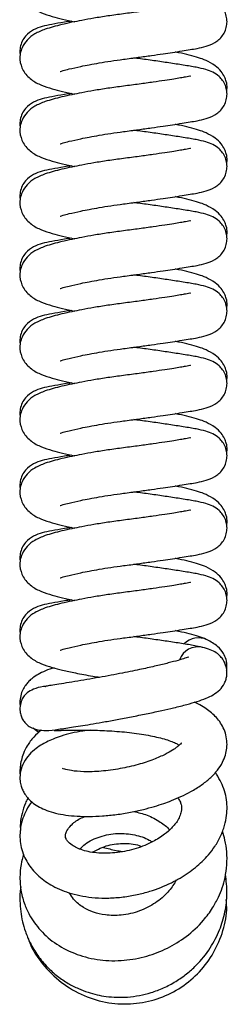
# Model space of a CAD drawing. Units: millimetres. Extents: x 32 to 980, y 18 to 971.
# Drawn here: x 560 to 581, y 579 to 676 of the extents above; entities that cross this region are included whole.
import ezdxf

# ---------------------------------------------------------------- set-up
doc = ezdxf.new("R2010")
doc.units = ezdxf.units.MM

msp = doc.modelspace()

# ---------------------------------------------------------------- linework, layer by layer
at = {"color": 7, "linetype": 'Continuous', "lineweight": 25}
msp.add_arc((578.003, 613.057), 1.984, 65.27559, 135.78832, dxfattribs=at)
at = {"color": 8, "linetype": 'Continuous', "lineweight": 25}
msp.add_arc((577.904, 612.251), 1.896, 74.81654, 161.30585, dxfattribs=at)
at = {"color": 7, "linetype": 'Continuous', "lineweight": 25}
for points, knots in [([(577.203, 684.915), (577.208, 684.925), (577.224, 684.958), (576.817, 684.873), (576.196, 684.766), (575.523, 684.654), (574.624, 684.514), (573.478, 684.345), (572.101, 684.152), (570.581, 683.957), (569.059, 683.751), (567.669, 683.529), (566.476, 683.316), (565.413, 683.104), (564.475, 682.895), (563.601, 682.67), (562.674, 682.388), (561.819, 682.011), (561.075, 681.47), (560.557, 680.747), (560.337, 680.024), (560.294, 679.225), (560.599, 678.258), (561.454, 677.372), (562.387, 676.893), (563.464, 676.54), (564.538, 676.264), (565.339, 676.095), (565.747, 676.009)], [0, 0, 0, 0, 0.019341, 0.061442, 0.085865, 0.115053, 0.149266, 0.188295, 0.23158, 0.278172, 0.323639, 0.36603, 0.404288, 0.437729, 0.474897, 0.509652, 0.543676, 0.595707, 0.640498, 0.676823, 0.697901, 0.719524, 0.76443, 0.814605, 0.866983, 0.913749, 0.955994, 1, 1, 1, 1]), ([(570.566, 672.295), (571.053, 672.36), (571.993, 672.484), (573.313, 672.668), (574.449, 672.831), (575.464, 672.982), (576.352, 673.119), (577.152, 673.25), (577.974, 673.394), (578.713, 673.557), (579.566, 673.875), (580.279, 674.452), (580.668, 675.139), (580.817, 675.73), (580.814, 676.306), (580.671, 676.865), (580.397, 677.364), (579.946, 677.861), (579.356, 678.224), (578.67, 678.471), (577.749, 678.671), (576.551, 678.869), (575.116, 679.092), (573.612, 679.31), (572.422, 679.477), (571.738, 679.568), (571.581, 679.589)], [0, 0, 0, 0, 0.051345, 0.099305, 0.14274, 0.180897, 0.223238, 0.261915, 0.299266, 0.355208, 0.408684, 0.458768, 0.483589, 0.507213, 0.528881, 0.552387, 0.576105, 0.598177, 0.6365, 0.683584, 0.742394, 0.808268, 0.870426, 0.927701, 0.983367, 1, 1, 1, 1]), ([(577.203, 677.757), (577.208, 677.767), (577.224, 677.8), (576.817, 677.715), (576.196, 677.608), (575.523, 677.496), (574.624, 677.356), (573.478, 677.187), (572.101, 676.994), (570.581, 676.799), (569.059, 676.593), (567.669, 676.371), (566.476, 676.158), (565.413, 675.946), (564.475, 675.737), (563.601, 675.512), (562.674, 675.23), (561.819, 674.853), (561.075, 674.312), (560.557, 673.589), (560.337, 672.866), (560.294, 672.067), (560.599, 671.1), (561.454, 670.214), (562.387, 669.735), (563.464, 669.382), (564.538, 669.106), (565.339, 668.937), (565.747, 668.851)], [0, 0, 0, 0, 0.019341, 0.061442, 0.085865, 0.115053, 0.149266, 0.188295, 0.23158, 0.278172, 0.323639, 0.36603, 0.404288, 0.437729, 0.474897, 0.509652, 0.543676, 0.595707, 0.640498, 0.676823, 0.697901, 0.719524, 0.76443, 0.814605, 0.866983, 0.913749, 0.955994, 1, 1, 1, 1]), ([(565.439, 676.076), (565.193, 676.039), (564.463, 675.926), (563.486, 675.751), (562.54, 675.555), (561.711, 675.289), (560.966, 674.764), (560.525, 674.099), (560.343, 673.513), (560.295, 673.055), (560.347, 672.829), (560.357, 672.784)], [0, 0, 0, 0, 0.094337, 0.280078, 0.454419, 0.617232, 0.76825, 0.843122, 0.916477, 0.983139, 1, 1, 1, 1]), ([(570.566, 665.137), (571.053, 665.201), (571.993, 665.326), (573.313, 665.509), (574.449, 665.673), (575.464, 665.824), (576.352, 665.961), (577.152, 666.092), (577.974, 666.236), (578.713, 666.398), (579.566, 666.717), (580.279, 667.294), (580.668, 667.981), (580.817, 668.572), (580.814, 669.148), (580.671, 669.707), (580.397, 670.205), (579.946, 670.703), (579.356, 671.066), (578.67, 671.313), (577.749, 671.513), (576.551, 671.71), (575.116, 671.934), (573.612, 672.152), (572.422, 672.319), (571.738, 672.41), (571.581, 672.431)], [0, 0, 0, 0, 0.051345, 0.099305, 0.14274, 0.180897, 0.223238, 0.261915, 0.299266, 0.355208, 0.408684, 0.458768, 0.483589, 0.507213, 0.528881, 0.552387, 0.576105, 0.598177, 0.6365, 0.683584, 0.742394, 0.808268, 0.870426, 0.927701, 0.983367, 1, 1, 1, 1]), ([(580.777, 669.194), (580.789, 669.272), (580.847, 669.648), (580.763, 670.027), (580.567, 670.59), (580.215, 671.123), (579.668, 671.691), (578.574, 672.272), (578.073, 672.408), (577.094, 672.703), (576.319, 672.892), (575.818, 672.995), (575.7, 673.02)], [0, 0, 0, 0, 0.027627, 0.13333, 0.2096, 0.301727, 0.408669, 0.527693, 0.67602, 0.819953, 0.957534, 1, 1, 1, 1]), ([(564.292, 671.102), (564.301, 671.1), (564.325, 671.094), (564.609, 671.181), (565.236, 671.347), (566.158, 671.561), (567.196, 671.767), (568.187, 671.944), (569.325, 672.126), (570.145, 672.238), (570.566, 672.295)], [0, 0, 0, 0, 0.054225, 0.156904, 0.300107, 0.489815, 0.602554, 0.726219, 0.859386, 1, 1, 1, 1]), ([(577.203, 670.598), (577.208, 670.609), (577.224, 670.641), (576.817, 670.557), (576.196, 670.45), (575.523, 670.338), (574.624, 670.198), (573.478, 670.029), (572.101, 669.836), (570.581, 669.641), (569.059, 669.435), (567.669, 669.213), (566.476, 669), (565.413, 668.788), (564.475, 668.579), (563.601, 668.354), (562.674, 668.072), (561.819, 667.695), (561.075, 667.154), (560.557, 666.431), (560.337, 665.708), (560.294, 664.909), (560.599, 663.941), (561.454, 663.056), (562.387, 662.577), (563.464, 662.224), (564.538, 661.948), (565.339, 661.779), (565.747, 661.693)], [0, 0, 0, 0, 0.0193407, 0.0614425, 0.0858646, 0.1150529, 0.1492663, 0.1882951, 0.2315805, 0.2781724, 0.3236395, 0.36603, 0.4042881, 0.4377289, 0.4748966, 0.5096517, 0.543676, 0.5957067, 0.6404979, 0.6768234, 0.6979013, 0.7195243, 0.76443, 0.8146051, 0.8669831, 0.9137486, 0.9559943, 1, 1, 1, 1]), ([(565.439, 668.918), (565.193, 668.88), (564.463, 668.768), (563.486, 668.593), (562.54, 668.397), (561.711, 668.131), (560.966, 667.605), (560.525, 666.941), (560.343, 666.355), (560.295, 665.897), (560.347, 665.671), (560.357, 665.625)], [0, 0, 0, 0, 0.094337, 0.280078, 0.454419, 0.617232, 0.76825, 0.843122, 0.916477, 0.983139, 1, 1, 1, 1]), ([(580.777, 662.035), (580.789, 662.113), (580.847, 662.489), (580.763, 662.869), (580.567, 663.431), (580.215, 663.965), (579.668, 664.533), (578.574, 665.114), (578.073, 665.25), (577.094, 665.545), (576.319, 665.734), (575.818, 665.837), (575.7, 665.861)], [0, 0, 0, 0, 0.027627, 0.13333, 0.2096, 0.301727, 0.408669, 0.527693, 0.67602, 0.819953, 0.957534, 1, 1, 1, 1]), ([(564.292, 663.943), (564.301, 663.941), (564.325, 663.936), (564.609, 664.022), (565.236, 664.189), (566.158, 664.402), (567.196, 664.609), (568.187, 664.786), (569.325, 664.968), (570.145, 665.08), (570.566, 665.137)], [0, 0, 0, 0, 0.054225, 0.156904, 0.300107, 0.489815, 0.602554, 0.726219, 0.859386, 1, 1, 1, 1]), ([(570.566, 657.979), (571.053, 658.043), (571.993, 658.168), (573.313, 658.351), (574.449, 658.515), (575.464, 658.666), (576.352, 658.803), (577.152, 658.934), (577.974, 659.078), (578.713, 659.24), (579.566, 659.559), (580.279, 660.136), (580.668, 660.823), (580.817, 661.414), (580.814, 661.99), (580.671, 662.549), (580.397, 663.047), (579.946, 663.544), (579.356, 663.908), (578.67, 664.154), (577.749, 664.354), (576.551, 664.552), (575.116, 664.775), (573.612, 664.993), (572.422, 665.161), (571.738, 665.252), (571.581, 665.273)], [0, 0, 0, 0, 0.051345, 0.099305, 0.14274, 0.180897, 0.223238, 0.261915, 0.299266, 0.355208, 0.408684, 0.458768, 0.483589, 0.507213, 0.528881, 0.552387, 0.576105, 0.598177, 0.6365, 0.683584, 0.742394, 0.808268, 0.870426, 0.927701, 0.983367, 1, 1, 1, 1]), ([(577.203, 663.44), (577.208, 663.451), (577.224, 663.483), (576.817, 663.399), (576.196, 663.292), (575.523, 663.18), (574.624, 663.039), (573.478, 662.871), (572.101, 662.678), (570.581, 662.483), (569.059, 662.277), (567.669, 662.055), (566.476, 661.842), (565.413, 661.629), (564.475, 661.42), (563.601, 661.196), (562.674, 660.913), (561.819, 660.537), (561.075, 659.995), (560.557, 659.273), (560.337, 658.55), (560.294, 657.751), (560.599, 656.783), (561.454, 655.898), (562.387, 655.419), (563.464, 655.065), (564.538, 654.79), (565.339, 654.621), (565.747, 654.535)], [0, 0, 0, 0, 0.019341, 0.061442, 0.085865, 0.115053, 0.149266, 0.188295, 0.23158, 0.278172, 0.323639, 0.36603, 0.404288, 0.437729, 0.474897, 0.509652, 0.543676, 0.595707, 0.640498, 0.676823, 0.697901, 0.719524, 0.76443, 0.814605, 0.866983, 0.913749, 0.955994, 1, 1, 1, 1]), ([(565.439, 661.76), (565.193, 661.722), (564.463, 661.61), (563.486, 661.434), (562.54, 661.238), (561.711, 660.973), (560.966, 660.447), (560.525, 659.783), (560.343, 659.197), (560.295, 658.739), (560.347, 658.513), (560.357, 658.467)], [0, 0, 0, 0, 0.094337, 0.280078, 0.454419, 0.617232, 0.76825, 0.843122, 0.916477, 0.983139, 1, 1, 1, 1]), ([(580.777, 654.877), (580.789, 654.955), (580.847, 655.331), (580.763, 655.711), (580.567, 656.273), (580.215, 656.807), (579.668, 657.375), (578.574, 657.956), (578.073, 658.091), (577.094, 658.387), (576.319, 658.576), (575.818, 658.679), (575.7, 658.703)], [0, 0, 0, 0, 0.027627, 0.13333, 0.2096, 0.301727, 0.408669, 0.527693, 0.67602, 0.819953, 0.957534, 1, 1, 1, 1]), ([(564.292, 656.785), (564.301, 656.783), (564.325, 656.778), (564.609, 656.864), (565.236, 657.031), (566.158, 657.244), (567.196, 657.451), (568.187, 657.627), (569.325, 657.81), (570.145, 657.922), (570.566, 657.979)], [0, 0, 0, 0, 0.054225, 0.156904, 0.300107, 0.489815, 0.602554, 0.726219, 0.859386, 1, 1, 1, 1]), ([(570.566, 650.821), (571.053, 650.885), (571.993, 651.01), (573.313, 651.193), (574.449, 651.356), (575.464, 651.507), (576.352, 651.645), (577.152, 651.775), (577.974, 651.92), (578.713, 652.082), (579.566, 652.4), (580.279, 652.978), (580.668, 653.664), (580.817, 654.256), (580.814, 654.832), (580.671, 655.391), (580.397, 655.889), (579.946, 656.386), (579.356, 656.75), (578.67, 656.996), (577.749, 657.196), (576.551, 657.394), (575.116, 657.617), (573.612, 657.835), (572.422, 658.003), (571.738, 658.093), (571.581, 658.114)], [0, 0, 0, 0, 0.051345, 0.099305, 0.14274, 0.180897, 0.223238, 0.261915, 0.299266, 0.355208, 0.408684, 0.458768, 0.483589, 0.507213, 0.528881, 0.552387, 0.576105, 0.598177, 0.6365, 0.683584, 0.742394, 0.808268, 0.870426, 0.927701, 0.983367, 1, 1, 1, 1]), ([(577.203, 656.282), (577.208, 656.292), (577.224, 656.325), (576.817, 656.24), (576.196, 656.133), (575.523, 656.022), (574.624, 655.881), (573.478, 655.712), (572.101, 655.52), (570.581, 655.324), (569.059, 655.119), (567.669, 654.897), (566.476, 654.683), (565.413, 654.471), (564.475, 654.262), (563.601, 654.038), (562.674, 653.755), (561.819, 653.379), (561.075, 652.837), (560.557, 652.115), (560.337, 651.391), (560.294, 650.593), (560.599, 649.625), (561.454, 648.739), (562.387, 648.261), (563.464, 647.907), (564.538, 647.632), (565.339, 647.463), (565.747, 647.377)], [0, 0, 0, 0, 0.019341, 0.061442, 0.085865, 0.115053, 0.149266, 0.188295, 0.23158, 0.278172, 0.323639, 0.36603, 0.404288, 0.437729, 0.474897, 0.509652, 0.543676, 0.595707, 0.640498, 0.676823, 0.697901, 0.719524, 0.76443, 0.814605, 0.866983, 0.913749, 0.955994, 1, 1, 1, 1]), ([(565.439, 654.602), (565.193, 654.564), (564.463, 654.452), (563.486, 654.276), (562.54, 654.08), (561.711, 653.815), (560.966, 653.289), (560.525, 652.625), (560.343, 652.039), (560.295, 651.581), (560.347, 651.355), (560.357, 651.309)], [0, 0, 0, 0, 0.0943366, 0.2800781, 0.4544194, 0.6172318, 0.7682504, 0.8431217, 0.916477, 0.9831389, 1, 1, 1, 1]), ([(570.566, 643.663), (571.053, 643.727), (571.993, 643.851), (573.313, 644.035), (574.449, 644.198), (575.464, 644.349), (576.352, 644.487), (577.152, 644.617), (577.974, 644.761), (578.713, 644.924), (579.566, 645.242), (580.279, 645.82), (580.668, 646.506), (580.817, 647.097), (580.814, 647.674), (580.671, 648.232), (580.397, 648.731), (579.946, 649.228), (579.356, 649.592), (578.67, 649.838), (577.749, 650.038), (576.551, 650.236), (575.116, 650.459), (573.612, 650.677), (572.422, 650.845), (571.738, 650.935), (571.581, 650.956)], [0, 0, 0, 0, 0.051345, 0.099305, 0.14274, 0.180897, 0.223238, 0.261915, 0.299266, 0.355208, 0.408684, 0.458768, 0.483589, 0.507213, 0.528881, 0.552387, 0.576105, 0.598177, 0.6365, 0.683584, 0.742394, 0.808268, 0.870426, 0.927701, 0.983367, 1, 1, 1, 1]), ([(580.777, 647.719), (580.789, 647.797), (580.847, 648.173), (580.763, 648.553), (580.567, 649.115), (580.215, 649.649), (579.668, 650.217), (578.574, 650.797), (578.073, 650.933), (577.094, 651.229), (576.319, 651.418), (575.818, 651.521), (575.7, 651.545)], [0, 0, 0, 0, 0.027627, 0.13333, 0.2096, 0.301727, 0.408669, 0.527693, 0.67602, 0.819953, 0.957534, 1, 1, 1, 1]), ([(564.292, 649.627), (564.301, 649.625), (564.325, 649.619), (564.609, 649.706), (565.236, 649.872), (566.158, 650.086), (567.196, 650.292), (568.187, 650.469), (569.325, 650.652), (570.145, 650.763), (570.566, 650.821)], [0, 0, 0, 0, 0.054225, 0.156904, 0.300107, 0.489815, 0.602554, 0.726219, 0.859386, 1, 1, 1, 1]), ([(577.203, 649.124), (577.208, 649.134), (577.224, 649.167), (576.817, 649.082), (576.196, 648.975), (575.523, 648.863), (574.624, 648.723), (573.478, 648.554), (572.101, 648.361), (570.581, 648.166), (569.059, 647.96), (567.669, 647.739), (566.476, 647.525), (565.413, 647.313), (564.475, 647.104), (563.601, 646.879), (562.674, 646.597), (561.819, 646.221), (561.075, 645.679), (560.557, 644.957), (560.337, 644.233), (560.294, 643.434), (560.599, 642.467), (561.454, 641.581), (562.387, 641.102), (563.464, 640.749), (564.538, 640.474), (565.339, 640.305), (565.747, 640.218)], [0, 0, 0, 0, 0.019341, 0.061442, 0.085865, 0.115053, 0.149266, 0.188295, 0.23158, 0.278172, 0.323639, 0.36603, 0.404288, 0.437729, 0.474897, 0.509652, 0.543676, 0.595707, 0.640498, 0.676823, 0.697901, 0.719524, 0.76443, 0.814605, 0.866983, 0.913749, 0.955994, 1, 1, 1, 1]), ([(565.439, 647.444), (565.193, 647.406), (564.463, 647.294), (563.486, 647.118), (562.54, 646.922), (561.711, 646.656), (560.966, 646.131), (560.525, 645.467), (560.343, 644.881), (560.295, 644.423), (560.347, 644.197), (560.357, 644.151)], [0, 0, 0, 0, 0.094337, 0.280078, 0.454419, 0.617232, 0.76825, 0.843122, 0.916477, 0.983139, 1, 1, 1, 1]), ([(580.777, 640.561), (580.789, 640.639), (580.847, 641.015), (580.763, 641.395), (580.567, 641.957), (580.215, 642.491), (579.668, 643.058), (578.574, 643.639), (578.073, 643.775), (577.094, 644.071), (576.319, 644.259), (575.818, 644.363), (575.7, 644.387)], [0, 0, 0, 0, 0.027627, 0.13333, 0.2096, 0.301727, 0.408669, 0.527693, 0.67602, 0.819953, 0.957534, 1, 1, 1, 1]), ([(564.292, 642.469), (564.301, 642.467), (564.325, 642.461), (564.609, 642.548), (565.236, 642.714), (566.158, 642.928), (567.196, 643.134), (568.187, 643.311), (569.325, 643.494), (570.145, 643.605), (570.566, 643.663)], [0, 0, 0, 0, 0.054225, 0.156904, 0.300107, 0.489815, 0.602554, 0.726219, 0.859386, 1, 1, 1, 1]), ([(570.566, 636.504), (571.053, 636.569), (571.993, 636.693), (573.313, 636.877), (574.449, 637.04), (575.464, 637.191), (576.352, 637.329), (577.152, 637.459), (577.974, 637.603), (578.713, 637.766), (579.566, 638.084), (580.279, 638.662), (580.668, 639.348), (580.817, 639.939), (580.814, 640.516), (580.671, 641.074), (580.397, 641.573), (579.946, 642.07), (579.356, 642.434), (578.67, 642.68), (577.749, 642.88), (576.551, 643.078), (575.116, 643.301), (573.612, 643.519), (572.422, 643.686), (571.738, 643.777), (571.581, 643.798)], [0, 0, 0, 0, 0.0513447, 0.0993053, 0.1427404, 0.1808972, 0.2232382, 0.2619153, 0.2992659, 0.355208, 0.4086844, 0.4587678, 0.4835886, 0.5072125, 0.5288814, 0.5523874, 0.5761053, 0.5981773, 0.6365, 0.6835844, 0.7423944, 0.808268, 0.8704255, 0.9277011, 0.9833674, 1, 1, 1, 1]), ([(577.203, 641.966), (577.208, 641.976), (577.224, 642.009), (576.817, 641.924), (576.196, 641.817), (575.523, 641.705), (574.624, 641.565), (573.478, 641.396), (572.101, 641.203), (570.581, 641.008), (569.059, 640.802), (567.669, 640.58), (566.476, 640.367), (565.413, 640.155), (564.475, 639.946), (563.601, 639.721), (562.674, 639.439), (561.819, 639.063), (561.075, 638.521), (560.557, 637.798), (560.337, 637.075), (560.294, 636.276), (560.599, 635.309), (561.454, 634.423), (562.387, 633.944), (563.464, 633.591), (564.538, 633.316), (565.339, 633.146), (565.747, 633.06)], [0, 0, 0, 0, 0.019341, 0.061442, 0.085865, 0.115053, 0.149266, 0.188295, 0.23158, 0.278172, 0.323639, 0.36603, 0.404288, 0.437729, 0.474897, 0.509652, 0.543676, 0.595707, 0.640498, 0.676823, 0.697901, 0.719524, 0.76443, 0.814605, 0.866983, 0.913749, 0.955994, 1, 1, 1, 1]), ([(565.439, 640.286), (565.193, 640.248), (564.463, 640.136), (563.486, 639.96), (562.54, 639.764), (561.711, 639.498), (560.966, 638.973), (560.525, 638.308), (560.343, 637.723), (560.295, 637.265), (560.347, 637.039), (560.357, 636.993)], [0, 0, 0, 0, 0.094337, 0.280078, 0.454419, 0.617232, 0.76825, 0.843122, 0.916477, 0.983139, 1, 1, 1, 1]), ([(580.777, 633.403), (580.789, 633.481), (580.847, 633.857), (580.763, 634.236), (580.567, 634.799), (580.215, 635.333), (579.668, 635.9), (578.574, 636.481), (578.073, 636.617), (577.094, 636.913), (576.319, 637.101), (575.818, 637.204), (575.7, 637.229)], [0, 0, 0, 0, 0.027627, 0.13333, 0.2096, 0.301727, 0.408669, 0.527693, 0.67602, 0.819953, 0.957534, 1, 1, 1, 1]), ([(564.292, 635.311), (564.301, 635.309), (564.325, 635.303), (564.609, 635.39), (565.236, 635.556), (566.158, 635.77), (567.196, 635.976), (568.187, 636.153), (569.325, 636.335), (570.145, 636.447), (570.566, 636.504)], [0, 0, 0, 0, 0.054225, 0.156904, 0.300107, 0.489815, 0.602554, 0.726219, 0.859386, 1, 1, 1, 1]), ([(570.566, 629.346), (571.053, 629.411), (571.993, 629.535), (573.313, 629.719), (574.449, 629.882), (575.464, 630.033), (576.352, 630.17), (577.152, 630.301), (577.974, 630.445), (578.713, 630.608), (579.566, 630.926), (580.279, 631.504), (580.668, 632.19), (580.817, 632.781), (580.814, 633.358), (580.671, 633.916), (580.397, 634.415), (579.946, 634.912), (579.356, 635.275), (578.67, 635.522), (577.749, 635.722), (576.551, 635.92), (575.116, 636.143), (573.612, 636.361), (572.422, 636.528), (571.738, 636.619), (571.581, 636.64)], [0, 0, 0, 0, 0.051345, 0.099305, 0.14274, 0.180897, 0.223238, 0.261915, 0.299266, 0.355208, 0.408684, 0.458768, 0.483589, 0.507213, 0.528881, 0.552387, 0.576105, 0.598177, 0.6365, 0.683584, 0.742394, 0.808268, 0.870426, 0.927701, 0.983367, 1, 1, 1, 1]), ([(577.203, 634.808), (577.208, 634.818), (577.224, 634.851), (576.817, 634.766), (576.196, 634.659), (575.523, 634.547), (574.624, 634.407), (573.478, 634.238), (572.101, 634.045), (570.581, 633.85), (569.059, 633.644), (567.669, 633.422), (566.476, 633.209), (565.413, 632.997), (564.475, 632.788), (563.601, 632.563), (562.674, 632.281), (561.819, 631.904), (561.075, 631.363), (560.557, 630.64), (560.337, 629.917), (560.294, 629.118), (560.599, 628.151), (561.454, 627.265), (562.387, 626.786), (563.464, 626.433), (564.538, 626.157), (565.339, 625.988), (565.747, 625.902)], [0, 0, 0, 0, 0.019341, 0.061442, 0.085865, 0.115053, 0.149266, 0.188295, 0.23158, 0.278172, 0.323639, 0.36603, 0.404288, 0.437729, 0.474897, 0.509652, 0.543676, 0.595707, 0.640498, 0.676823, 0.697901, 0.719524, 0.76443, 0.814605, 0.866983, 0.913749, 0.955994, 1, 1, 1, 1]), ([(565.439, 633.127), (565.193, 633.09), (564.463, 632.978), (563.486, 632.802), (562.54, 632.606), (561.711, 632.34), (560.966, 631.815), (560.525, 631.15), (560.343, 630.564), (560.295, 630.107), (560.347, 629.88), (560.357, 629.835)], [0, 0, 0, 0, 0.094337, 0.280078, 0.454419, 0.617232, 0.76825, 0.843122, 0.916477, 0.983139, 1, 1, 1, 1]), ([(570.566, 622.188), (571.053, 622.252), (571.993, 622.377), (573.313, 622.56), (574.449, 622.724), (575.464, 622.875), (576.352, 623.012), (577.152, 623.143), (577.974, 623.287), (578.713, 623.45), (579.566, 623.768), (580.279, 624.345), (580.668, 625.032), (580.817, 625.623), (580.814, 626.199), (580.671, 626.758), (580.397, 627.256), (579.946, 627.754), (579.356, 628.117), (578.67, 628.364), (577.749, 628.564), (576.551, 628.762), (575.116, 628.985), (573.612, 629.203), (572.422, 629.37), (571.738, 629.461), (571.581, 629.482)], [0, 0, 0, 0, 0.051345, 0.099305, 0.14274, 0.180897, 0.223238, 0.261915, 0.299266, 0.355208, 0.408684, 0.458768, 0.483589, 0.507213, 0.528881, 0.552387, 0.576105, 0.598177, 0.6365, 0.683584, 0.742394, 0.808268, 0.870426, 0.927701, 0.983367, 1, 1, 1, 1]), ([(580.777, 626.245), (580.789, 626.323), (580.847, 626.699), (580.763, 627.078), (580.567, 627.641), (580.215, 628.175), (579.668, 628.742), (578.574, 629.323), (578.073, 629.459), (577.094, 629.755), (576.319, 629.943), (575.818, 630.046), (575.7, 630.071)], [0, 0, 0, 0, 0.0276272, 0.1333303, 0.2096002, 0.3017275, 0.4086691, 0.5276932, 0.6760202, 0.8199533, 0.9575342, 1, 1, 1, 1]), ([(564.292, 628.153), (564.301, 628.151), (564.325, 628.145), (564.609, 628.232), (565.236, 628.398), (566.158, 628.612), (567.196, 628.818), (568.187, 628.995), (569.325, 629.177), (570.145, 629.289), (570.566, 629.346)], [0, 0, 0, 0, 0.054225, 0.156904, 0.300107, 0.489815, 0.602554, 0.726219, 0.859386, 1, 1, 1, 1]), ([(577.203, 627.649), (577.208, 627.66), (577.224, 627.693), (576.817, 627.608), (576.196, 627.501), (575.523, 627.389), (574.624, 627.249), (573.478, 627.08), (572.101, 626.887), (570.581, 626.692), (569.059, 626.486), (567.669, 626.264), (566.476, 626.051), (565.413, 625.839), (564.475, 625.63), (563.601, 625.405), (562.674, 625.123), (561.819, 624.746), (561.075, 624.205), (560.557, 623.482), (560.337, 622.759), (560.294, 621.96), (560.599, 620.993), (561.454, 620.107), (562.387, 619.628), (563.464, 619.275), (564.538, 618.999), (565.339, 618.83), (565.747, 618.744)], [0, 0, 0, 0, 0.019341, 0.061442, 0.085865, 0.115053, 0.149266, 0.188295, 0.23158, 0.278172, 0.323639, 0.36603, 0.404288, 0.437729, 0.474897, 0.509652, 0.543676, 0.595707, 0.640498, 0.676823, 0.697901, 0.719524, 0.76443, 0.814605, 0.866983, 0.913749, 0.955994, 1, 1, 1, 1]), ([(565.439, 625.969), (565.193, 625.931), (564.463, 625.819), (563.486, 625.644), (562.54, 625.448), (561.711, 625.182), (560.966, 624.656), (560.525, 623.992), (560.343, 623.406), (560.295, 622.948), (560.347, 622.722), (560.357, 622.677)], [0, 0, 0, 0, 0.094337, 0.280078, 0.454419, 0.617232, 0.76825, 0.843122, 0.916477, 0.983139, 1, 1, 1, 1]), ([(578.75, 622.055), (578.51, 622.146), (578.036, 622.327), (577.103, 622.59), (576.318, 622.785), (575.818, 622.888), (575.7, 622.912)], [0, 0, 0, 0, 0.314048, 0.618793, 0.910089, 1, 1, 1, 1]), ([(564.292, 620.994), (564.301, 620.992), (564.325, 620.987), (564.609, 621.074), (565.236, 621.24), (566.158, 621.454), (567.196, 621.66), (568.187, 621.837), (569.325, 622.019), (570.145, 622.131), (570.566, 622.188)], [0, 0, 0, 0, 0.054225, 0.156904, 0.300107, 0.489815, 0.602554, 0.726219, 0.859386, 1, 1, 1, 1]), ([(570.566, 615.03), (571.053, 615.094), (571.993, 615.219), (573.313, 615.402), (574.449, 615.566), (575.464, 615.717), (576.352, 615.854), (577.152, 615.985), (577.974, 616.129), (578.713, 616.291), (579.566, 616.61), (580.279, 617.187), (580.668, 617.874), (580.817, 618.465), (580.814, 619.041), (580.671, 619.6), (580.397, 620.098), (579.946, 620.596), (579.356, 620.959), (578.67, 621.206), (577.749, 621.406), (576.551, 621.603), (575.116, 621.826), (573.612, 622.044), (572.422, 622.212), (571.738, 622.303), (571.581, 622.324)], [0, 0, 0, 0, 0.051345, 0.099305, 0.14274, 0.180897, 0.223238, 0.261915, 0.299266, 0.355208, 0.408684, 0.458768, 0.483589, 0.507213, 0.528881, 0.552387, 0.576105, 0.598177, 0.6365, 0.683584, 0.742394, 0.808268, 0.870426, 0.927701, 0.983367, 1, 1, 1, 1]), ([(580.777, 619.087), (580.789, 619.164), (580.847, 619.54), (580.763, 619.92), (580.566, 620.483), (580.22, 621.013), (579.647, 621.6), (579.059, 621.898), (578.75, 622.055)], [0, 0, 0, 0, 0.052355, 0.252666, 0.397201, 0.571786, 0.774444, 1, 1, 1, 1]), ([(577.203, 620.491), (577.208, 620.502), (577.224, 620.534), (576.817, 620.45), (576.196, 620.343), (575.523, 620.231), (574.624, 620.09), (573.478, 619.922), (572.101, 619.729), (570.581, 619.534), (569.059, 619.328), (567.669, 619.106), (566.476, 618.893), (565.413, 618.681), (564.475, 618.471), (563.601, 618.247), (562.674, 617.965), (561.819, 617.588), (561.075, 617.046), (560.557, 616.324), (560.337, 615.601), (560.294, 614.802), (560.599, 613.834), (561.454, 612.949), (562.388, 612.47), (563.462, 612.116), (564.565, 611.836), (565.877, 611.552), (567.137, 611.31), (568, 611.179), (568.242, 611.142)], [0, 0, 0, 0, 0.017906, 0.056884, 0.079494, 0.106517, 0.138192, 0.174326, 0.2144, 0.257535, 0.299629, 0.338874, 0.374294, 0.405254, 0.439664, 0.471841, 0.503341, 0.551511, 0.592979, 0.62661, 0.646124, 0.666143, 0.707717, 0.75417, 0.802662, 0.845958, 0.885069, 0.928164, 0.979777, 1, 1, 1, 1]), ([(565.439, 618.811), (565.193, 618.773), (564.463, 618.661), (563.486, 618.485), (562.54, 618.29), (561.711, 618.024), (560.966, 617.498), (560.525, 616.834), (560.343, 616.248), (560.295, 615.79), (560.347, 615.564), (560.357, 615.518)], [0, 0, 0, 0, 0.094337, 0.280078, 0.454419, 0.617232, 0.76825, 0.843122, 0.916477, 0.983139, 1, 1, 1, 1]), ([(564.292, 613.836), (564.301, 613.834), (564.325, 613.829), (564.609, 613.915), (565.236, 614.082), (566.158, 614.295), (567.196, 614.502), (568.187, 614.678), (569.325, 614.861), (570.145, 614.973), (570.566, 615.03)], [0, 0, 0, 0, 0.054225, 0.156904, 0.300107, 0.489815, 0.602554, 0.726219, 0.859386, 1, 1, 1, 1]), ([(578.572, 614.049), (578.31, 614.113), (577.702, 614.262), (576.549, 614.444), (575.116, 614.669), (573.612, 614.886), (572.422, 615.054), (571.738, 615.145), (571.581, 615.165)], [0, 0, 0, 0, 0.162831, 0.376908, 0.578908, 0.765042, 0.945947, 1, 1, 1, 1]), ([(578.75, 614.896), (578.51, 614.988), (578.036, 615.169), (577.103, 615.431), (576.318, 615.627), (575.818, 615.73), (575.7, 615.754)], [0, 0, 0, 0, 0.314048, 0.618793, 0.910089, 1, 1, 1, 1]), ([(580.761, 611.849), (580.771, 611.895), (580.812, 612.074), (580.801, 612.361), (580.769, 612.662), (580.687, 613.046), (580.452, 613.581), (579.888, 614.267), (579.207, 614.65), (578.831, 614.861)], [0, 0, 0, 0, 0.028363, 0.111697, 0.162363, 0.230032, 0.419711, 0.679943, 1, 1, 1, 1]), ([(562.874, 610.239), (562.795, 610.233), (562.323, 610.201), (561.705, 609.995), (561.072, 609.656), (560.74, 609.317), (560.565, 609.028), (560.487, 608.859), (560.419, 608.67), (560.322, 608.312), (560.308, 607.908), (560.373, 607.535), (560.45, 607.252), (560.609, 606.904), (560.886, 606.547), (561.342, 606.187), (562.05, 605.913), (563.095, 605.849), (564.113, 605.993), (565.368, 606.177), (566.536, 606.366), (567.592, 606.543), (568.792, 606.752), (570.124, 606.995), (571.554, 607.268), (572.99, 607.558), (574.336, 607.847), (575.633, 608.145), (576.822, 608.444), (577.85, 608.74), (578.683, 609.023), (579.477, 609.412), (580.086, 609.862), (580.502, 610.382), (580.72, 610.925), (580.82, 611.448), (580.792, 611.963), (580.63, 612.488), (580.442, 612.864), (580.152, 613.243), (579.729, 613.594), (579.152, 613.893), (578.662, 614.026), (578.402, 614.096)], [0, 0, 0, 0, 0.007679, 0.045803, 0.076438, 0.098766, 0.106802, 0.112965, 0.115512, 0.122459, 0.140376, 0.145397, 0.150788, 0.163126, 0.178021, 0.195381, 0.228544, 0.257327, 0.308814, 0.362283, 0.390836, 0.421326, 0.453772, 0.488176, 0.524538, 0.562527, 0.598849, 0.632727, 0.674167, 0.711429, 0.747036, 0.775877, 0.806986, 0.836065, 0.848365, 0.859095, 0.878228, 0.888666, 0.902756, 0.921223, 0.943916, 0.970381, 1, 1, 1, 1]), ([(576.98, 613.131), (576.982, 613.134), (576.999, 613.154), (576.898, 613.109), (576.57, 612.996), (575.987, 612.815), (575.023, 612.556), (573.803, 612.26), (572.574, 611.989), (571.436, 611.752), (570.421, 611.55), (569.306, 611.336), (568.119, 611.118), (566.9, 610.903), (565.709, 610.702), (564.617, 610.525), (563.693, 610.381), (563.086, 610.284), (562.799, 610.238), (562.869, 610.234), (562.879, 610.233)], [0, 0, 0, 0, 0.004982, 0.03598, 0.066935, 0.131, 0.197933, 0.267376, 0.341734, 0.385437, 0.433965, 0.487271, 0.545295, 0.607953, 0.675154, 0.746809, 0.822806, 0.903056, 0.987477, 1, 1, 1, 1]), ([(563.703, 612.066), (563.562, 612.025), (563.099, 611.892), (562.477, 611.623), (561.854, 611.28), (561.405, 610.942), (561.079, 610.621), (560.783, 610.237), (560.516, 609.748), (560.344, 609.137), (560.294, 608.652), (560.349, 608.375), (560.362, 608.31)], [0, 0, 0, 0, 0.070949, 0.234285, 0.374384, 0.489982, 0.580092, 0.653472, 0.743935, 0.851255, 0.965334, 1, 1, 1, 1]), ([(567.265, 605.908), (567.025, 605.883), (566.379, 605.815), (565.42, 605.613), (564.436, 605.343), (563.623, 605.046), (562.966, 604.747), (562.354, 604.407), (561.693, 603.938), (561.073, 603.322), (560.575, 602.561), (560.317, 601.654), (560.315, 600.957), (560.423, 600.412), (560.599, 599.946), (560.825, 599.539), (561.16, 599.106), (561.644, 598.662), (562.256, 598.271), (562.995, 597.942), (564.154, 597.592), (565.579, 597.392), (567.192, 597.352), (568.501, 597.406), (569.874, 597.548), (571.233, 597.768), (572.494, 598.043), (573.588, 598.34), (574.509, 598.636), (575.388, 598.96), (576.296, 599.345), (577.295, 599.847), (578.258, 600.444), (579.155, 601.157), (579.854, 601.899), (580.355, 602.665), (580.665, 603.426), (580.81, 604.153), (580.819, 604.857), (580.673, 605.622), (580.289, 606.522), (579.575, 607.432), (578.621, 608.128), (577.957, 608.513), (577.629, 608.646), (577.573, 608.668)], [0, 0, 0, 0, 0.015296, 0.041119, 0.065901, 0.087609, 0.106233, 0.123439, 0.144737, 0.170759, 0.198114, 0.223067, 0.243118, 0.258172, 0.269049, 0.281827, 0.297703, 0.316505, 0.337576, 0.360798, 0.386212, 0.439442, 0.466824, 0.494752, 0.5233, 0.55199, 0.578045, 0.60109, 0.621136, 0.638222, 0.660733, 0.685479, 0.714712, 0.741341, 0.770832, 0.796727, 0.817978, 0.837777, 0.85819, 0.879453, 0.899677, 0.9366, 0.973469, 0.995499, 1, 1, 1, 1]), ([(561.64, 606.129), (561.671, 606.099), (561.834, 605.937), (562.041, 605.809), (562.208, 605.706)], [0, 0, 0, 0, 0.189847, 1, 1, 1, 1]), ([(562.436, 605.918), (562.177, 605.693), (561.634, 605.221), (561.069, 604.441), (560.566, 603.454), (560.35, 602.515), (560.307, 601.79), (560.339, 601.517), (560.347, 601.451)], [0, 0, 0, 0, 0.190318, 0.398229, 0.565496, 0.836666, 0.960306, 1, 1, 1, 1]), ([(563.698, 605.915), (563.698, 605.915), (563.671, 605.878), (563.811, 605.882), (564.15, 605.882), (564.786, 605.901), (565.854, 605.923), (567.505, 605.917), (569.408, 605.843), (571.399, 605.666), (573.263, 605.382), (574.562, 605.062), (575.354, 604.789), (575.84, 604.579), (575.999, 604.475), (576.074, 604.425)], [0, 0, 0, 0, 0.000679, 0.049463, 0.102252, 0.15659, 0.267897, 0.382448, 0.499532, 0.617357, 0.733004, 0.845403, 0.900255, 0.952202, 1, 1, 1, 1]), ([(576.295, 604.622), (576.295, 604.631), (576.295, 604.657), (576.207, 604.54), (576.004, 604.352), (575.74, 604.145), (575.338, 603.87), (574.635, 603.47), (573.508, 602.974), (571.993, 602.473), (570.203, 602.062), (568.33, 601.811), (566.644, 601.769), (565.438, 601.876), (564.683, 602.068), (564.572, 602.106), (564.52, 602.124)], [0, 0, 0, 0, 0.020959, 0.066696, 0.115924, 0.158484, 0.192314, 0.2563, 0.337779, 0.432744, 0.535001, 0.643893, 0.755091, 0.851251, 0.930462, 1, 1, 1, 1]), ([(561.489, 598.829), (561.489, 598.828), (561.265, 598.573), (560.968, 598.027), (560.507, 597.006), (560.251, 595.659), (560.39, 594.35), (560.783, 593.297), (561.307, 592.377), (562.178, 591.384), (563.584, 590.406), (565.1, 589.798), (566.543, 589.464), (567.78, 589.309), (569.127, 589.277), (570.522, 589.379), (571.888, 589.61), (573.508, 590.036), (575.247, 590.723), (576.98, 591.736), (578.167, 592.704), (579.014, 593.598), (579.649, 594.428), (580.203, 595.407), (580.589, 596.439), (580.787, 597.425), (580.841, 598.642), (580.598, 600.14), (579.973, 601.208), (579.661, 601.741)], [0, 0, 0, 0, 0.0000536, 0.0304672, 0.0574751, 0.1036108, 0.1559204, 0.1828584, 0.2074347, 0.2536166, 0.3044367, 0.3612654, 0.3922332, 0.4249098, 0.4593314, 0.4952023, 0.5294895, 0.5614928, 0.6186817, 0.667829, 0.7153791, 0.7399103, 0.7685838, 0.8018079, 0.8356137, 0.865529, 0.8921828, 0.9461943, 1, 1, 1, 1]), ([(561.093, 599.148), (561.014, 598.998), (560.761, 598.52), (560.528, 597.691), (560.33, 596.782), (560.366, 596.22), (560.381, 595.985)], [0, 0, 0, 0, 0.1520518, 0.4848541, 0.7854141, 1, 1, 1, 1]), ([(575.946, 599.208), (576.022, 599.092), (576.177, 598.859), (576.269, 598.566), (576.306, 598.336), (576.321, 598.163), (576.292, 597.829), (576.147, 597.371), (575.897, 596.913), (575.617, 596.537), (575.236, 596.114), (574.581, 595.531), (573.42, 594.799), (571.813, 594.14), (569.93, 593.739), (568.062, 593.687), (566.74, 593.937), (565.938, 594.253), (565.399, 594.563), (565.029, 594.918), (564.872, 595.185), (564.816, 595.389), (564.829, 595.635), (564.939, 595.95), (565.344, 596.489), (566.004, 597.071), (566.618, 597.309), (566.79, 597.376)], [0, 0, 0, 0, 0.0287418, 0.0581701, 0.083361, 0.1008269, 0.1252246, 0.1584521, 0.1897208, 0.2142759, 0.2322067, 0.2719902, 0.3243917, 0.3876723, 0.4545052, 0.5236836, 0.5946186, 0.6288826, 0.6592383, 0.7086167, 0.7448415, 0.778754, 0.8156578, 0.8632425, 0.9176588, 0.9768997, 1, 1, 1, 1]), ([(571.596, 597.859), (572.045, 597.757), (572.998, 597.542), (574.171, 596.872), (574.884, 596.338), (575.113, 596.042), (575.116, 596.037)], [0, 0, 0, 0, 0.322355, 0.683348, 0.994726, 1, 1, 1, 1]), ([(560.685, 593.63), (560.592, 593.291), (560.385, 592.535), (560.286, 591.283), (560.402, 589.955), (560.743, 588.719), (561.205, 587.697), (561.741, 586.839), (562.58, 585.802), (563.929, 584.648), (565.937, 583.641), (568.221, 583.099), (570.585, 583.055), (572.856, 583.478), (574.942, 584.282), (576.86, 585.468), (578.35, 586.859), (579.352, 588.218), (579.947, 589.31), (580.354, 590.317), (580.654, 591.39), (580.824, 592.584), (580.808, 593.831), (580.647, 594.941), (580.439, 595.6), (580.348, 595.885)], [0, 0, 0, 0, 0.030901, 0.068884, 0.111604, 0.150698, 0.183709, 0.211625, 0.240117, 0.3014, 0.365425, 0.429969, 0.494268, 0.555274, 0.612827, 0.670815, 0.734369, 0.776563, 0.809878, 0.838157, 0.867216, 0.904013, 0.941201, 0.974505, 1, 1, 1, 1]), ([(566.244, 594.149), (566.416, 594.319), (566.939, 594.839), (568.237, 595.435), (569.945, 595.773), (571.63, 595.598), (572.798, 595.254), (573.305, 594.907), (573.394, 594.845)], [0, 0, 0, 0, 0.1083358, 0.3302479, 0.5582699, 0.7688268, 0.9593732, 1, 1, 1, 1]), ([(567.525, 593.854), (568.022, 594.107), (569.017, 594.613), (570.685, 594.737), (571.831, 594.65), (572.324, 594.409), (572.327, 594.408)], [0, 0, 0, 0, 0.335375, 0.671418, 0.998011, 1, 1, 1, 1]), ([(568.584, 594.308), (568.789, 594.254), (569.409, 594.09), (570.05, 593.96), (570.475, 593.912), (570.478, 593.912)], [0, 0, 0, 0, 0.330053, 0.99611, 1, 1, 1, 1]), ([(560.407, 590.395), (560.4, 590.353), (560.32, 589.895), (560.309, 589.076), (560.379, 587.968), (560.562, 586.954), (560.865, 585.908), (561.347, 584.772), (562.064, 583.579), (562.981, 582.472), (564.003, 581.557), (565.044, 580.854), (566.06, 580.333), (567.309, 579.855), (568.929, 579.489), (571.049, 579.429), (572.971, 579.786), (574.559, 580.387), (575.738, 581.01), (576.811, 581.758), (578.009, 582.826), (579.163, 584.262), (580.109, 586.081), (580.649, 587.9), (580.881, 589.769), (580.734, 591.009), (580.658, 591.646)], [0, 0, 0, 0, 0.003721, 0.040469, 0.071032, 0.100814, 0.13037, 0.166378, 0.208809, 0.252059, 0.291906, 0.328346, 0.361378, 0.390999, 0.444139, 0.504006, 0.572191, 0.609468, 0.648104, 0.685071, 0.720038, 0.783892, 0.840176, 0.893281, 0.945129, 1, 1, 1, 1]), ([(575.785, 591.092), (575.759, 591.038), (575.555, 590.619), (574.942, 589.796), (573.754, 588.757), (572.433, 588.084), (571.266, 587.737), (570.12, 587.544), (568.855, 587.564), (567.58, 587.863), (566.711, 588.272), (566.08, 588.724), (565.569, 589.202), (565.35, 589.601), (565.229, 589.821)], [0, 0, 0, 0, 0.014872, 0.115165, 0.23387, 0.35991, 0.425784, 0.49236, 0.609341, 0.702701, 0.797139, 0.855536, 0.920118, 1, 1, 1, 1]), ([(561.14, 585.327), (561.189, 585.175), (561.487, 584.245), (562.553, 582.689), (564.355, 580.865), (566.613, 579.549), (569.065, 578.845), (571.544, 578.748), (573.915, 579.237), (576.08, 580.244), (577.936, 581.726), (579.413, 583.597), (580.379, 585.765), (580.838, 587.665), (580.762, 588.798), (580.739, 589.139)], [0, 0, 0, 0, 0.016738, 0.102358, 0.193927, 0.285347, 0.374564, 0.461532, 0.546222, 0.629798, 0.713383, 0.79696, 0.880506, 0.964034, 1, 1, 1, 1])]:
    msp.add_open_spline(points, degree=3, knots=knots, dxfattribs=at)

doc.saveas('drawing.dxf')
